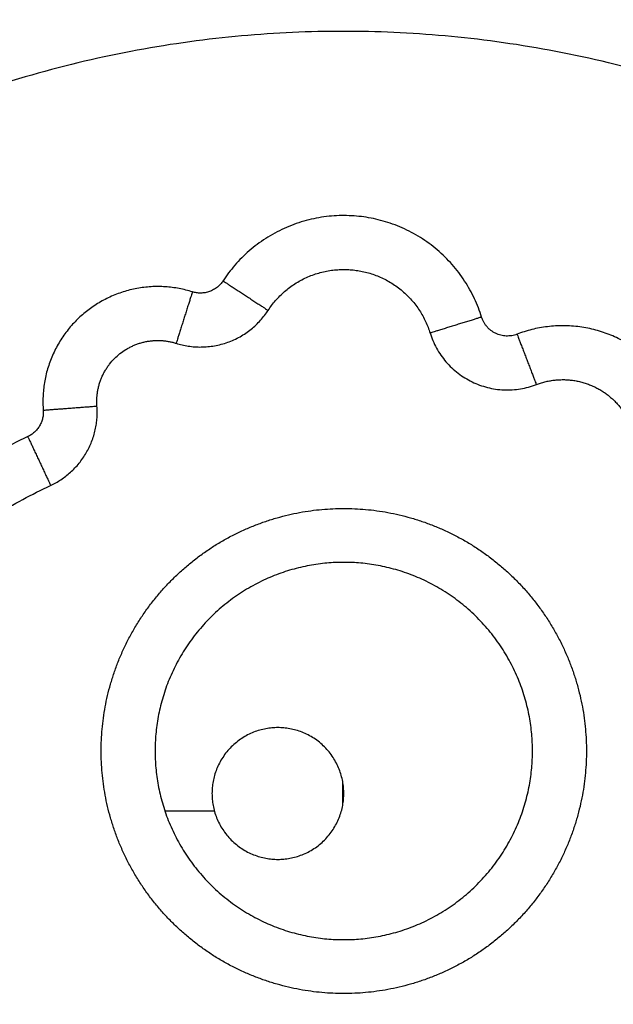
# Model space of a CAD drawing. Units: millimetres. Extents: x 107.13 to 112.6, y 1470.02 to 1476.9.
# Drawn here: x 109.6 to 109.62, y 1474.86 to 1474.89 of the extents above; entities that cross this region are included whole.
import ezdxf

# ---------------------------------------------------------------- set-up
doc = ezdxf.new("R2010")
doc.units = ezdxf.units.MM
doc.layers.add('Layer 1', color=7, linetype='Continuous', lineweight=0)

# ---------------------------------------------------------------- blocks, each defined once
blk = doc.blocks.new('G034_OPSI')
at = {"lineweight": -3}
for points, weights, knots in [([(109.659611, 1475.285228), (109.659611, 1475.240228), (109.614611, 1475.240228), (109.569611, 1475.240228), (109.569611, 1475.285228), (109.569611, 1475.330228), (109.614611, 1475.330228), (109.659611, 1475.330228), (109.659611, 1475.285228)], [1, 0.707106781187, 1, 0.707106781187, 1, 0.707106781187, 1, 0.707106781187, 1], [0, 0, 0, 65.973439, 65.973439, 131.946878, 131.946878, 197.920318, 197.920318, 263.893757, 263.893757, 263.893757]), ([(109.656611, 1475.285228), (109.656611, 1475.243228), (109.614611, 1475.243228), (109.572611, 1475.243228), (109.572611, 1475.285228), (109.572611, 1475.327228), (109.614611, 1475.327228), (109.656611, 1475.327228), (109.656611, 1475.285228)], [1, 0.707106781187, 1, 0.707106781187, 1, 0.707106781187, 1, 0.707106781187, 1], [0, 0, 0, 65.973439, 65.973439, 131.946878, 131.946878, 197.920318, 197.920318, 263.893757, 263.893757, 263.893757]), ([(109.61015, 1475.317968), (109.61015, 1475.317968), (109.610987, 1475.317421), (109.611824, 1475.316874), (109.611824, 1475.316874)], [1, 0.707106781187, 1, 0.707106781187, 1], [3.141593, 3.141593, 3.141593, 4.712389, 4.712389, 6.283185, 6.283185, 6.283185]), ([(109.609013, 1475.317561), (109.609013, 1475.317561), (109.608712, 1475.316608), (109.608412, 1475.315654), (109.608412, 1475.315654)], [1, 0.707106781187, 1, 0.707106781187, 1], [3.141593, 3.141593, 3.141593, 4.712389, 4.712389, 6.283185, 6.283185, 6.283185]), ([(109.619741, 1475.316626), (109.619741, 1475.316626), (109.618786, 1475.31633), (109.617831, 1475.316034), (109.617831, 1475.316034)], [1, 0.707106781187, 1, 0.707106781187, 1], [3.141593, 3.141593, 3.141593, 4.712389, 4.712389, 6.283185, 6.283185, 6.283185]), ([(109.621055, 1475.315989), (109.621055, 1475.315989), (109.621414, 1475.315056), (109.621773, 1475.314122), (109.621773, 1475.314122)], [1, 0.707106781187, 1, 0.707106781187, 1], [3.141593, 3.141593, 3.141593, 4.712389, 4.712389, 6.283185, 6.283185, 6.283185]), ([(109.603481, 1475.313172), (109.603481, 1475.313172), (109.604478, 1475.313248), (109.605475, 1475.313323), (109.605475, 1475.313323)], [1, 0.707106781187, 1, 0.707106781187, 1], [3.141593, 3.141593, 3.141593, 4.712389, 4.712389, 6.283185, 6.283185, 6.283185]), ([(109.602908, 1475.31219), (109.602908, 1475.31219), (109.603332, 1475.311285), (109.603756, 1475.310379), (109.603756, 1475.310379)], [1, 0.707106781187, 1, 0.707106781187, 1], [3.141593, 3.141593, 3.141593, 4.712389, 4.712389, 6.283185, 6.283185, 6.283185]), ([(109.609741, 1475.298949), (109.609741, 1475.301393), (109.612185, 1475.301393), (109.61463, 1475.301393), (109.61463, 1475.298949), (109.61463, 1475.296504), (109.612185, 1475.296504), (109.609741, 1475.296504), (109.609741, 1475.298949)], [1, 0.707106781187, 1, 0.707106781187, 1, 0.707106781187, 1, 0.707106781187, 1], [0, 0, 0, 3.83993, 3.83993, 7.679859, 7.679859, 11.519789, 11.519789, 15.359718, 15.359718, 15.359718])]:
    blk.add_rational_spline(points, weights, degree=2, knots=knots, dxfattribs=at)
for points, knots in [([(109.619741, 1475.316626), (109.619706, 1475.316741), (109.619626, 1475.316971), (109.619481, 1475.31731), (109.619311, 1475.317643), (109.619116, 1475.317967), (109.618896, 1475.31828), (109.618652, 1475.318578), (109.618386, 1475.318859), (109.618099, 1475.319122), (109.617794, 1475.319362), (109.617474, 1475.31958), (109.61714, 1475.319772), (109.616796, 1475.319939), (109.616444, 1475.32008), (109.616088, 1475.320194), (109.615731, 1475.320282), (109.615372, 1475.320344), (109.61501, 1475.320383), (109.614642, 1475.320396), (109.614269, 1475.320384), (109.613892, 1475.320346), (109.613516, 1475.320279), (109.613142, 1475.320186), (109.612774, 1475.320065), (109.612414, 1475.319917), (109.612067, 1475.319744), (109.611734, 1475.319546), (109.611417, 1475.319326), (109.61112, 1475.319086), (109.610843, 1475.318828), (109.610588, 1475.318554), (109.610356, 1475.318268), (109.610216, 1475.318069), (109.61015, 1475.317968)], [-9.842951, -9.842951, -9.842951, -9.842951, -9.54874, -9.249386, -8.945479, -8.63767, -8.326666, -8.013224, -7.698134, -7.382213, -7.066292, -6.751202, -6.437759, -6.126756, -5.818947, -5.51504, -5.215686, -4.921475, -4.627264, -4.327911, -4.024003, -3.716194, -3.405191, -3.091749, -2.776658, -2.460738, -2.144817, -1.829727, -1.516284, -1.205281, -0.897472, -0.593565, -0.294211, 0, 0, 0, 0]), ([(109.611824, 1475.316874), (109.611866, 1475.316937), (109.611953, 1475.317062), (109.612099, 1475.317241), (109.612258, 1475.317412), (109.612432, 1475.317574), (109.612618, 1475.317724), (109.612816, 1475.317862), (109.613025, 1475.317986), (109.613242, 1475.318095), (109.613467, 1475.318187), (109.613698, 1475.318263), (109.613932, 1475.318322), (109.614168, 1475.318363), (109.614404, 1475.318387), (109.614638, 1475.318395), (109.614868, 1475.318386), (109.615095, 1475.318362), (109.615319, 1475.318323), (109.615543, 1475.318268), (109.615766, 1475.318197), (109.615986, 1475.318108), (109.616202, 1475.318004), (109.616411, 1475.317883), (109.616612, 1475.317747), (109.616803, 1475.317596), (109.616982, 1475.317432), (109.617149, 1475.317256), (109.617302, 1475.317069), (109.617439, 1475.316873), (109.617562, 1475.31667), (109.617668, 1475.316462), (109.617759, 1475.31625), (109.617809, 1475.316106), (109.617831, 1475.316034)], [0, 0, 0, 0, 0.294211, 0.593565, 0.897472, 1.205281, 1.516284, 1.829727, 2.144817, 2.460738, 2.776658, 3.091749, 3.405191, 3.716194, 4.024003, 4.327911, 4.627264, 4.921475, 5.215686, 5.51504, 5.818947, 6.126756, 6.437759, 6.751202, 7.066292, 7.382213, 7.698134, 8.013224, 8.326666, 8.63767, 8.945479, 9.249386, 9.54874, 9.842951, 9.842951, 9.842951, 9.842951]), ([(109.61015, 1475.317968), (109.610136, 1475.317947), (109.610107, 1475.317905), (109.610056, 1475.317845), (109.610001, 1475.317788), (109.60994, 1475.317734), (109.609873, 1475.317686), (109.609803, 1475.317642), (109.609728, 1475.317604), (109.60965, 1475.317573), (109.60957, 1475.317548), (109.609488, 1475.31753), (109.609406, 1475.317518), (109.609324, 1475.317514), (109.609243, 1475.317517), (109.609164, 1475.317525), (109.609087, 1475.31754), (109.609037, 1475.317554), (109.609013, 1475.317561)], [-2.594185, -2.594185, -2.594185, -2.594185, -2.441312, -2.284924, -2.125393, -1.963145, -1.798655, -1.632443, -1.465063, -1.297093, -1.129122, -0.961742, -0.79553, -0.63104, -0.468792, -0.309261, -0.152874, 0, 0, 0, 0]), ([(109.609013, 1475.317561), (109.608933, 1475.317587), (109.60877, 1475.317633), (109.608521, 1475.317687), (109.608267, 1475.317727), (109.608008, 1475.317752), (109.607746, 1475.317761), (109.607482, 1475.317754), (109.607218, 1475.31773), (109.606956, 1475.31769), (109.606697, 1475.317634), (109.606442, 1475.317562), (109.606194, 1475.317474), (109.605952, 1475.317372), (109.605719, 1475.317256), (109.605423, 1475.317086), (109.605076, 1475.316843), (109.604695, 1475.316502), (109.604411, 1475.316179), (109.604206, 1475.315897), (109.604065, 1475.315675), (109.603937, 1475.315443), (109.603823, 1475.315204), (109.603724, 1475.314957), (109.603641, 1475.314706), (109.603574, 1475.314451), (109.603524, 1475.314194), (109.603489, 1475.313936), (109.60347, 1475.313679), (109.603467, 1475.313424), (109.603475, 1475.313255), (109.603481, 1475.313172)], [-6.369605, -6.369605, -6.369605, -6.369605, -6.177012, -5.981911, -5.784609, -5.585433, -5.384733, -5.182874, -4.980235, -4.777204, -4.574173, -4.371534, -4.169675, -3.968975, -3.769799, -3.572496, -3.184803, -2.797109, -2.40063, -2.19993, -1.998071, -1.795432, -1.592401, -1.38937, -1.186731, -0.984872, -0.784172, -0.584996, -0.387694, -0.192593, 0, 0, 0, 0]), ([(109.608412, 1475.315654), (109.608485, 1475.315631), (109.608634, 1475.31559), (109.608864, 1475.315546), (109.609102, 1475.315519), (109.609345, 1475.315512), (109.609592, 1475.315525), (109.609839, 1475.315558), (109.610084, 1475.315612), (109.610324, 1475.315687), (109.610558, 1475.315782), (109.610782, 1475.315895), (109.610994, 1475.316026), (109.611192, 1475.316172), (109.611376, 1475.316332), (109.611543, 1475.316504), (109.611693, 1475.316684), (109.611783, 1475.31681), (109.611824, 1475.316874)], [0, 0, 0, 0, 0.152874, 0.309261, 0.468792, 0.63104, 0.79553, 0.961742, 1.129122, 1.297093, 1.465063, 1.632443, 1.798655, 1.963145, 2.125393, 2.284924, 2.441312, 2.594185, 2.594185, 2.594185, 2.594185]), ([(109.621055, 1475.315989), (109.621024, 1475.315977), (109.62096, 1475.315956), (109.62086, 1475.315934), (109.620758, 1475.315922), (109.620654, 1475.315921), (109.620551, 1475.315931), (109.62045, 1475.315951), (109.620353, 1475.315982), (109.620259, 1475.316021), (109.620171, 1475.31607), (109.620087, 1475.316127), (109.620008, 1475.316194), (109.619937, 1475.316269), (109.619873, 1475.316351), (109.619819, 1475.316439), (109.619774, 1475.316531), (109.619751, 1475.316594), (109.619741, 1475.316626)], [-3.274334, -3.274334, -3.274334, -3.274334, -3.073447, -2.869372, -2.663116, -2.45575, -2.248385, -2.042128, -1.838053, -1.637167, -1.43628, -1.232206, -1.025949, -0.818583, -0.611218, -0.404961, -0.200887, 0, 0, 0, 0]), ([(109.627468, 1475.31127), (109.627475, 1475.311365), (109.627481, 1475.311556), (109.627474, 1475.311846), (109.627448, 1475.312138), (109.627404, 1475.312431), (109.627341, 1475.312722), (109.627259, 1475.313011), (109.627159, 1475.313295), (109.62704, 1475.313573), (109.626904, 1475.313843), (109.626751, 1475.314103), (109.626583, 1475.314351), (109.6264, 1475.314587), (109.626205, 1475.31481), (109.625998, 1475.315017), (109.625781, 1475.31521), (109.625555, 1475.315387), (109.625319, 1475.31555), (109.625071, 1475.3157), (109.624811, 1475.315835), (109.624541, 1475.315956), (109.624261, 1475.31606), (109.623974, 1475.316147), (109.62368, 1475.316215), (109.623382, 1475.316265), (109.623082, 1475.316296), (109.62278, 1475.316307), (109.62248, 1475.316299), (109.622183, 1475.316273), (109.621891, 1475.316228), (109.621604, 1475.316166), (109.621325, 1475.316087), (109.621144, 1475.316023), (109.621055, 1475.315989)], [-7.464772, -7.464772, -7.464772, -7.464772, -7.239466, -7.011071, -6.779959, -6.546534, -6.311224, -6.074481, -5.836773, -5.598579, -5.360385, -5.122676, -4.885933, -4.650624, -4.417198, -4.186087, -3.957691, -3.732386, -3.50708, -3.278685, -3.047573, -2.814148, -2.578839, -2.342095, -2.104387, -1.866193, -1.627999, -1.39029, -1.153547, -0.918238, -0.684812, -0.453701, -0.225306, 0, 0, 0, 0]), ([(109.605475, 1475.313323), (109.605472, 1475.313368), (109.605468, 1475.313457), (109.605469, 1475.313593), (109.605479, 1475.313729), (109.605498, 1475.313866), (109.605525, 1475.314003), (109.60556, 1475.314138), (109.605604, 1475.314271), (109.605657, 1475.314402), (109.605717, 1475.314529), (109.605785, 1475.314652), (109.60586, 1475.31477), (109.605969, 1475.31492), (109.60612, 1475.315091), (109.606322, 1475.315272), (109.606506, 1475.315402), (109.606663, 1475.315492), (109.606787, 1475.315553), (109.606915, 1475.315608), (109.607047, 1475.315654), (109.607183, 1475.315692), (109.60732, 1475.315722), (109.607459, 1475.315743), (109.607599, 1475.315756), (109.607739, 1475.31576), (109.607878, 1475.315755), (109.608016, 1475.315742), (109.608151, 1475.315721), (109.608283, 1475.315692), (109.608369, 1475.315667), (109.608412, 1475.315654)], [0, 0, 0, 0, 0.192593, 0.387694, 0.584996, 0.784172, 0.984872, 1.186731, 1.38937, 1.592401, 1.795432, 1.998071, 2.19993, 2.40063, 2.797109, 3.184803, 3.572496, 3.769799, 3.968975, 4.169675, 4.371534, 4.574173, 4.777204, 4.980235, 5.182874, 5.384733, 5.585433, 5.784609, 5.981911, 6.177012, 6.369605, 6.369605, 6.369605, 6.369605]), ([(109.617831, 1475.316034), (109.617861, 1475.315938), (109.617931, 1475.315747), (109.618064, 1475.315472), (109.618227, 1475.315209), (109.618417, 1475.314963), (109.618632, 1475.314738), (109.618868, 1475.314538), (109.61912, 1475.314364), (109.619386, 1475.314218), (109.619665, 1475.3141), (109.619957, 1475.314009), (109.62026, 1475.313949), (109.62057, 1475.31392), (109.620881, 1475.313923), (109.621188, 1475.313958), (109.621487, 1475.314023), (109.62168, 1475.314086), (109.621773, 1475.314122)], [0, 0, 0, 0, 0.200887, 0.404961, 0.611218, 0.818583, 1.025949, 1.232206, 1.43628, 1.637167, 1.838053, 2.042128, 2.248385, 2.45575, 2.663116, 2.869372, 3.073447, 3.274334, 3.274334, 3.274334, 3.274334]), ([(109.621773, 1475.314122), (109.621825, 1475.314142), (109.621929, 1475.314179), (109.62209, 1475.314224), (109.622255, 1475.31426), (109.622424, 1475.314286), (109.622595, 1475.314301), (109.622768, 1475.314306), (109.622942, 1475.314299), (109.623116, 1475.314282), (109.623287, 1475.314253), (109.623457, 1475.314213), (109.623623, 1475.314163), (109.623784, 1475.314103), (109.62394, 1475.314034), (109.62409, 1475.313955), (109.624233, 1475.313869), (109.624369, 1475.313775), (109.624499, 1475.313673), (109.624624, 1475.313562), (109.624744, 1475.313442), (109.624857, 1475.313314), (109.624962, 1475.313178), (109.625059, 1475.313034), (109.625147, 1475.312884), (109.625226, 1475.312729), (109.625294, 1475.312569), (109.625352, 1475.312405), (109.625399, 1475.312238), (109.625436, 1475.31207), (109.625461, 1475.311901), (109.625476, 1475.311732), (109.62548, 1475.311565), (109.625476, 1475.311455), (109.625473, 1475.3114)], [0, 0, 0, 0, 0.225306, 0.453701, 0.684812, 0.918238, 1.153547, 1.39029, 1.627999, 1.866193, 2.104387, 2.342095, 2.578839, 2.814148, 3.047573, 3.278685, 3.50708, 3.732386, 3.957691, 4.186087, 4.417198, 4.650624, 4.885933, 5.122676, 5.360385, 5.598579, 5.836773, 6.074481, 6.311224, 6.546534, 6.779959, 7.011071, 7.239466, 7.464772, 7.464772, 7.464772, 7.464772]), ([(109.603756, 1475.310379), (109.603821, 1475.310409), (109.60395, 1475.310476), (109.604138, 1475.31059), (109.60432, 1475.31072), (109.604494, 1475.310865), (109.604659, 1475.311025), (109.604812, 1475.311199), (109.604952, 1475.311385), (109.605077, 1475.311582), (109.605187, 1475.311788), (109.60528, 1475.312001), (109.605356, 1475.31222), (109.605415, 1475.312442), (109.605456, 1475.312665), (109.605479, 1475.312887), (109.605486, 1475.313107), (109.605481, 1475.313252), (109.605475, 1475.313323)], [0, 0, 0, 0, 0.143594, 0.290056, 0.439068, 0.590274, 0.743282, 0.89767, 1.052992, 1.208785, 1.364579, 1.519901, 1.674289, 1.827297, 1.978503, 2.127514, 2.273976, 2.417571, 2.417571, 2.417571, 2.417571]), ([(109.603481, 1475.313172), (109.603483, 1475.313148), (109.603485, 1475.313099), (109.603482, 1475.313026), (109.603474, 1475.312952), (109.603461, 1475.312878), (109.603441, 1475.312804), (109.603416, 1475.312731), (109.603385, 1475.31266), (109.603348, 1475.312591), (109.603306, 1475.312525), (109.60326, 1475.312463), (109.603209, 1475.312405), (109.603154, 1475.312352), (109.603096, 1475.312304), (109.603035, 1475.31226), (109.602973, 1475.312222), (109.60293, 1475.3122), (109.602908, 1475.31219)], [-2.417571, -2.417571, -2.417571, -2.417571, -2.273976, -2.127514, -1.978503, -1.827297, -1.674289, -1.519901, -1.364579, -1.208785, -1.052992, -0.89767, -0.743282, -0.590274, -0.439068, -0.290056, -0.143594, 0, 0, 0, 0]), ([(109.602908, 1475.31219), (109.602524, 1475.31201), (109.601764, 1475.311628), (109.600657, 1475.310992), (109.599583, 1475.310292), (109.598549, 1475.309531), (109.597559, 1475.308714), (109.596618, 1475.307844), (109.59573, 1475.306925), (109.595175, 1475.306281), (109.594906, 1475.305953)], [-9.782462, -9.782462, -9.782462, -9.782462, -8.566378, -7.344549, -6.11886, -4.891231, -3.663603, -2.437914, -1.216084, 0, 0, 0, 0]), ([(109.596456, 1475.304688), (109.5967, 1475.304988), (109.597208, 1475.305575), (109.598018, 1475.306413), (109.598876, 1475.307207), (109.599779, 1475.307953), (109.600723, 1475.308647), (109.601702, 1475.309285), (109.602713, 1475.309866), (109.603406, 1475.310215), (109.603756, 1475.310379)], [0, 0, 0, 0, 1.216084, 2.437914, 3.663603, 4.891231, 6.11886, 7.344549, 8.566378, 9.782462, 9.782462, 9.782462, 9.782462]), ([(109.62363, 1475.300525), (109.62363, 1475.30066), (109.623624, 1475.30093), (109.623596, 1475.301337), (109.62355, 1475.301749), (109.623483, 1475.302165), (109.623395, 1475.302584), (109.623286, 1475.303004), (109.623154, 1475.303423), (109.623001, 1475.30384), (109.622825, 1475.304254), (109.622627, 1475.304661), (109.622407, 1475.305062), (109.622166, 1475.305453), (109.621903, 1475.305833), (109.62162, 1475.3062), (109.621318, 1475.306554), (109.620997, 1475.306892), (109.620659, 1475.307212), (109.620306, 1475.307515), (109.619938, 1475.307798), (109.619558, 1475.308061), (109.619167, 1475.308302), (109.618767, 1475.308522), (109.618359, 1475.30872), (109.617946, 1475.308896), (109.617528, 1475.309049), (109.617109, 1475.30918), (109.616689, 1475.30929), (109.61627, 1475.309378), (109.615854, 1475.309445), (109.615308, 1475.309506), (109.61463, 1475.309537), (109.613952, 1475.309506), (109.613406, 1475.309445), (109.61299, 1475.309378), (109.612571, 1475.30929), (109.612151, 1475.30918), (109.611732, 1475.309049), (109.611314, 1475.308896), (109.610901, 1475.30872), (109.610494, 1475.308522), (109.610093, 1475.308302), (109.609702, 1475.308061), (109.609322, 1475.307798), (109.608955, 1475.307515), (109.608601, 1475.307212), (109.608263, 1475.306892), (109.607942, 1475.306554), (109.60764, 1475.3062), (109.607357, 1475.305833), (109.607094, 1475.305453), (109.606853, 1475.305062), (109.606633, 1475.304661), (109.606435, 1475.304254), (109.606259, 1475.30384), (109.606106, 1475.303423), (109.605975, 1475.303004), (109.605865, 1475.302584), (109.605777, 1475.302165), (109.60571, 1475.301749), (109.605648, 1475.301203), (109.605618, 1475.300525), (109.605648, 1475.299847), (109.60571, 1475.299301), (109.605777, 1475.298885), (109.605865, 1475.298466), (109.605975, 1475.298046), (109.606106, 1475.297626), (109.606259, 1475.297209), (109.606435, 1475.296796), (109.606633, 1475.296388), (109.606853, 1475.295988), (109.607094, 1475.295597), (109.607357, 1475.295217), (109.60764, 1475.294849), (109.607942, 1475.294496), (109.608263, 1475.294158), (109.608601, 1475.293837), (109.608955, 1475.293535), (109.609322, 1475.293252), (109.609702, 1475.292989), (109.610093, 1475.292747), (109.610494, 1475.292527), (109.610901, 1475.29233), (109.611314, 1475.292154), (109.611732, 1475.292001), (109.612151, 1475.291869), (109.612571, 1475.29176), (109.61299, 1475.291672), (109.613406, 1475.291605), (109.613952, 1475.291543), (109.61463, 1475.291513), (109.615308, 1475.291543), (109.615854, 1475.291605), (109.61627, 1475.291672), (109.616689, 1475.29176), (109.617109, 1475.291869), (109.617529, 1475.292001), (109.617946, 1475.292154), (109.618359, 1475.29233), (109.618767, 1475.292527), (109.619167, 1475.292747), (109.619558, 1475.292989), (109.619938, 1475.293252), (109.620306, 1475.293535), (109.620659, 1475.293837), (109.620997, 1475.294158), (109.621318, 1475.294496), (109.62162, 1475.294849), (109.621903, 1475.295217), (109.622166, 1475.295597), (109.622407, 1475.295988), (109.622627, 1475.296388), (109.622825, 1475.296796), (109.623001, 1475.297209), (109.623154, 1475.297626), (109.623285, 1475.298046), (109.623395, 1475.298466), (109.623483, 1475.298885), (109.62355, 1475.299301), (109.623596, 1475.299712), (109.623624, 1475.30012), (109.62363, 1475.30039), (109.62363, 1475.300525)], [0, 0, 0, 0, 0.359903, 0.719805, 1.088921, 1.463858, 1.844333, 2.230031, 2.620603, 3.015668, 3.414814, 3.817602, 4.223563, 4.632209, 5.043026, 5.455489, 5.869055, 6.283175, 6.697296, 7.110862, 7.523324, 7.934142, 8.342788, 8.748749, 9.151537, 9.550683, 9.945748, 10.33632, 10.722018, 11.102493, 11.47743, 11.846545, 12.566351, 13.286156, 13.655272, 14.030208, 14.410684, 14.796382, 15.186954, 15.582019, 15.981165, 16.383952, 16.789914, 17.198559, 17.609377, 18.02184, 18.435406, 18.849526, 19.263646, 19.677213, 20.089675, 20.500493, 20.909138, 21.3151, 21.717887, 22.117034, 22.512099, 22.902671, 23.288369, 23.668844, 24.043781, 24.412896, 25.132702, 25.852507, 26.221623, 26.596559, 26.977035, 27.362733, 27.753304, 28.148369, 28.547516, 28.950303, 29.356265, 29.76491, 30.175728, 30.58819, 31.001757, 31.415877, 31.829997, 32.243564, 32.656026, 33.066844, 33.475489, 33.881451, 34.284238, 34.683385, 35.078449, 35.469021, 35.854719, 36.235195, 36.610131, 36.979247, 37.699052, 38.418858, 38.787973, 39.16291, 39.543385, 39.929083, 40.319655, 40.71472, 41.113866, 41.516654, 41.922616, 42.331261, 42.742079, 43.154541, 43.568107, 43.982228, 44.396348, 44.809914, 45.222377, 45.633195, 46.04184, 46.447801, 46.850589, 47.249735, 47.6448, 48.035372, 48.42107, 48.801545, 49.176482, 49.545598, 49.9055, 50.265403, 50.265403, 50.265403, 50.265403]), ([(109.62163, 1475.300525), (109.62163, 1475.30042), (109.621625, 1475.30021), (109.621604, 1475.299893), (109.621568, 1475.299573), (109.621515, 1475.299249), (109.621447, 1475.298923), (109.621362, 1475.298597), (109.62126, 1475.298271), (109.621141, 1475.297946), (109.621004, 1475.297625), (109.62085, 1475.297308), (109.620679, 1475.296996), (109.620491, 1475.296692), (109.620287, 1475.296396), (109.620067, 1475.296111), (109.619831, 1475.295836), (109.619582, 1475.295573), (109.619319, 1475.295323), (109.619044, 1475.295088), (109.618758, 1475.294868), (109.618463, 1475.294664), (109.618159, 1475.294476), (109.617847, 1475.294305), (109.61753, 1475.294151), (109.617209, 1475.294014), (109.616884, 1475.293895), (109.616558, 1475.293793), (109.616232, 1475.293708), (109.615906, 1475.293639), (109.615582, 1475.293587), (109.615158, 1475.293539), (109.61463, 1475.293515), (109.614102, 1475.293539), (109.613678, 1475.293587), (109.613354, 1475.293639), (109.613028, 1475.293708), (109.612702, 1475.293793), (109.612376, 1475.293895), (109.612051, 1475.294014), (109.61173, 1475.294151), (109.611413, 1475.294305), (109.611101, 1475.294476), (109.610797, 1475.294664), (109.610502, 1475.294868), (109.610216, 1475.295088), (109.609941, 1475.295323), (109.609678, 1475.295573), (109.609429, 1475.295836), (109.609193, 1475.296111), (109.608973, 1475.296397), (109.608769, 1475.296692), (109.608581, 1475.296996), (109.60841, 1475.297308), (109.608256, 1475.297625), (109.608119, 1475.297946), (109.608, 1475.29827), (109.607898, 1475.298597), (109.607813, 1475.298923), (109.607745, 1475.299249), (109.607692, 1475.299573), (109.607644, 1475.299997), (109.607621, 1475.300525), (109.607644, 1475.301052), (109.607692, 1475.301477), (109.607745, 1475.301801), (109.607813, 1475.302127), (109.607898, 1475.302453), (109.608, 1475.302779), (109.608119, 1475.303104), (109.608256, 1475.303425), (109.60841, 1475.303742), (109.608581, 1475.304053), (109.608769, 1475.304358), (109.608973, 1475.304653), (109.609193, 1475.304939), (109.609429, 1475.305214), (109.609678, 1475.305477), (109.609941, 1475.305726), (109.610216, 1475.305962), (109.610502, 1475.306182), (109.610797, 1475.306386), (109.611102, 1475.306574), (109.611413, 1475.306745), (109.61173, 1475.306899), (109.612051, 1475.307036), (109.612376, 1475.307155), (109.612702, 1475.307257), (109.613028, 1475.307342), (109.613354, 1475.30741), (109.613678, 1475.307462), (109.614103, 1475.307511), (109.61463, 1475.307534), (109.615158, 1475.307511), (109.615582, 1475.307462), (109.615906, 1475.30741), (109.616232, 1475.307342), (109.616558, 1475.307257), (109.616884, 1475.307155), (109.617209, 1475.307036), (109.61753, 1475.306899), (109.617847, 1475.306745), (109.618159, 1475.306574), (109.618463, 1475.306386), (109.618758, 1475.306182), (109.619044, 1475.305962), (109.619319, 1475.305726), (109.619582, 1475.305477), (109.619832, 1475.305214), (109.620067, 1475.304939), (109.620287, 1475.304653), (109.620491, 1475.304358), (109.620679, 1475.304053), (109.62085, 1475.303742), (109.621004, 1475.303425), (109.621141, 1475.303104), (109.62126, 1475.302779), (109.621362, 1475.302453), (109.621447, 1475.302126), (109.621515, 1475.301801), (109.621568, 1475.301477), (109.621604, 1475.301157), (109.621625, 1475.30084), (109.62163, 1475.30063), (109.62163, 1475.300525)], [-50.265403, -50.265403, -50.265403, -50.265403, -49.9055, -49.545598, -49.176482, -48.801545, -48.42107, -48.035372, -47.6448, -47.249735, -46.850589, -46.447801, -46.04184, -45.633195, -45.222377, -44.809914, -44.396348, -43.982228, -43.568107, -43.154541, -42.742079, -42.331261, -41.922616, -41.516654, -41.113866, -40.71472, -40.319655, -39.929083, -39.543385, -39.16291, -38.787973, -38.418858, -37.699052, -36.979247, -36.610131, -36.235195, -35.854719, -35.469021, -35.078449, -34.683385, -34.284238, -33.881451, -33.475489, -33.066844, -32.656026, -32.243564, -31.829997, -31.415877, -31.001757, -30.58819, -30.175728, -29.76491, -29.356265, -28.950303, -28.547516, -28.148369, -27.753304, -27.362733, -26.977035, -26.596559, -26.221623, -25.852507, -25.132702, -24.412896, -24.043781, -23.668844, -23.288369, -22.902671, -22.512099, -22.117034, -21.717887, -21.3151, -20.909138, -20.500493, -20.089675, -19.677213, -19.263646, -18.849526, -18.435406, -18.02184, -17.609377, -17.198559, -16.789914, -16.383952, -15.981165, -15.582019, -15.186954, -14.796382, -14.410684, -14.030208, -13.655272, -13.286156, -12.566351, -11.846545, -11.47743, -11.102493, -10.722018, -10.33632, -9.945748, -9.550683, -9.151537, -8.748749, -8.342788, -7.934142, -7.523324, -7.110862, -6.697296, -6.283175, -5.869055, -5.455489, -5.043026, -4.632209, -4.223563, -3.817602, -3.414814, -3.015668, -2.620603, -2.230031, -1.844333, -1.463858, -1.088921, -0.719805, -0.359903, 0, 0, 0, 0])]:
    blk.add_open_spline(points, degree=3, knots=knots, dxfattribs=at)
blk.add_rational_spline([(109.614592, 1475.298518), (109.614592, 1475.298802), (109.614592, 1475.29938)], [0.887881433198, 0.845495858353, 0.855444667254], degree=2, dxfattribs=at)
blk.add_open_spline([(109.609831, 1475.298293), (109.608913, 1475.298293), (109.607995, 1475.298293)], degree=2, dxfattribs=at)
at = {"layer": 'Layer 1', "color": 7, "lineweight": 18}
for points, knots in [([(109.511536, 1475.269438), (109.509216, 1475.265949), (109.507107, 1475.26233), (109.505318, 1475.258513), (109.503297, 1475.254206), (109.501624, 1475.249761), (109.500752, 1475.24506), (109.500413, 1475.243233), (109.500033, 1475.241392), (109.499941, 1475.239545), (109.499702, 1475.234711), (109.500632, 1475.230094), (109.50302, 1475.225838), (109.506423, 1475.219774), (109.511757, 1475.216012), (109.518083, 1475.213562), (109.522609, 1475.211809), (109.52731, 1475.210666), (109.532154, 1475.210107), (109.536591, 1475.209595), (109.541026, 1475.209114), (109.545499, 1475.2091), (109.547084, 1475.209096), (109.548666, 1475.209087), (109.550228, 1475.209446), (109.550677, 1475.20955), (109.551152, 1475.209573), (109.551617, 1475.209579), (109.560973, 1475.2097), (109.570121, 1475.211416), (109.579246, 1475.21325), (109.591045, 1475.215621), (109.602583, 1475.218977), (109.613914, 1475.222997), (109.623745, 1475.226485), (109.633482, 1475.230224), (109.642939, 1475.23467), (109.64867, 1475.237364), (109.654503, 1475.23985), (109.660108, 1475.242805), (109.666698, 1475.246279), (109.673264, 1475.249795), (109.679693, 1475.253569), (109.686845, 1475.257768), (109.693919, 1475.262094), (109.700761, 1475.266773), (109.7086, 1475.272132), (109.716317, 1475.277662), (109.723659, 1475.283705), (109.727973, 1475.287256), (109.732156, 1475.290943), (109.736339, 1475.294642), (109.739766, 1475.297672), (109.743001, 1475.30088), (109.746204, 1475.304127), (109.749144, 1475.307107), (109.751827, 1475.310328), (109.754587, 1475.313477), (109.757971, 1475.317339), (109.761029, 1475.321436), (109.763879, 1475.32569), (109.767778, 1475.33151), (109.771201, 1475.337588), (109.77352, 1475.344232), (109.774503, 1475.347048), (109.775306, 1475.349909), (109.775616, 1475.352893), (109.775721, 1475.353909), (109.776028, 1475.354911), (109.776072, 1475.355927), (109.776338, 1475.361961), (109.775092, 1475.367624), (109.771436, 1475.372534), (109.768904, 1475.375935), (109.765653, 1475.378593), (109.761867, 1475.380535), (109.757361, 1475.382846), (109.752593, 1475.384358), (109.747596, 1475.385235), (109.741434, 1475.386317), (109.735238, 1475.38685), (109.728989, 1475.386785), (109.727876, 1475.386773), (109.726765, 1475.386617), (109.725653, 1475.386519), (109.724912, 1475.386454), (109.724171, 1475.386299), (109.723432, 1475.386311), (109.719598, 1475.386374), (109.715836, 1475.38574), (109.712047, 1475.385285), (109.703153, 1475.384217), (109.694419, 1475.382364), (109.685757, 1475.380145), (109.680343, 1475.378759), (109.674966, 1475.377228), (109.669657, 1475.375476), (109.668957, 1475.375245), (109.668303, 1475.374878), (109.667627, 1475.374573), (109.666989, 1475.374169), (109.666342, 1475.373732), (109.666129, 1475.374962), (109.672906, 1475.377316), (109.679759, 1475.379428), (109.686664, 1475.381379), (109.692404, 1475.383002), (109.698201, 1475.384384), (109.704037, 1475.385602), (109.710051, 1475.386857), (109.716123, 1475.387764), (109.722214, 1475.388592), (109.730373, 1475.3897), (109.738566, 1475.389887), (109.746751, 1475.389559), (109.754777, 1475.389237), (109.762672, 1475.387904), (109.770192, 1475.384854), (109.774389, 1475.383152), (109.778183, 1475.380795), (109.781456, 1475.377703), (109.785579, 1475.373809), (109.788124, 1475.368983), (109.788915, 1475.363351), (109.789211, 1475.361245), (109.789768, 1475.359125), (109.789462, 1475.356967), (109.789071, 1475.354206), (109.788807, 1475.351426), (109.788153, 1475.348702), (109.786949, 1475.343693), (109.785021, 1475.338981), (109.782712, 1475.334381), (109.7791, 1475.327181), (109.774556, 1475.320596), (109.769607, 1475.314292), (109.766621, 1475.310489), (109.763526, 1475.306755), (109.760081, 1475.303332), (109.758498, 1475.301759), (109.757134, 1475.299963), (109.755525, 1475.298419), (109.75136, 1475.294423), (109.747159, 1475.290466), (109.742858, 1475.286611), (109.738763, 1475.28294), (109.734542, 1475.279435), (109.730196, 1475.276073), (109.727887, 1475.272056), (109.723895, 1475.269855), (109.72035, 1475.267258), (109.708754, 1475.258762), (109.696718, 1475.250917), (109.684219, 1475.243799), (109.683409, 1475.243339), (109.682687, 1475.242753), (109.68189, 1475.242274), (109.681651, 1475.242136), (109.681393, 1475.24205), (109.681125, 1475.241992), (109.680731, 1475.241882), (109.680342, 1475.241756), (109.679968, 1475.241584), (109.66574, 1475.233011), (109.650699, 1475.226084), (109.635463, 1475.219543), (109.628353, 1475.216491), (109.621075, 1475.213892), (109.613818, 1475.211229), (109.611357, 1475.210326), (109.608873, 1475.209605), (109.606217, 1475.209713), (109.60327, 1475.208854), (109.600317, 1475.208015), (109.597377, 1475.207134), (109.588899, 1475.204595), (109.580309, 1475.202509), (109.57161, 1475.200907), (109.567224, 1475.2001), (109.562824, 1475.199329), (109.558368, 1475.198941), (109.555684, 1475.198708), (109.553015, 1475.198312), (109.550337, 1475.198008), (109.54969, 1475.197934), (109.549036, 1475.197904), (109.548385, 1475.197901), (109.543728, 1475.197878), (109.539069, 1475.197761), (109.534415, 1475.197875), (109.52636, 1475.198071), (109.518489, 1475.19941), (109.510942, 1475.202308), (109.506118, 1475.20416), (109.501735, 1475.206719), (109.498101, 1475.210501), (109.494491, 1475.214259), (109.492468, 1475.218722), (109.491453, 1475.223774), (109.490282, 1475.229608), (109.491171, 1475.235261), (109.492714, 1475.240859), (109.49423, 1475.246357), (109.496569, 1475.251518), (109.499384, 1475.25648), (109.501988, 1475.261068), (109.504913, 1475.265421), (109.508059, 1475.269617)], [5.407095, 5.407095, 5.407095, 5.407095, 6, 6, 6, 7, 7, 7, 8, 8, 8, 9, 9, 9, 10, 10, 10, 11, 11, 11, 12, 12, 12, 13, 13, 13, 14, 14, 14, 15, 15, 15, 16, 16, 16, 17, 17, 17, 18, 18, 18, 19, 19, 19, 20, 20, 20, 21, 21, 21, 22, 22, 22, 23, 23, 23, 24, 24, 24, 25, 25, 25, 26, 26, 26, 27, 27, 27, 28, 28, 28, 29, 29, 29, 30, 30, 30, 31, 31, 31, 32, 32, 32, 33, 33, 33, 34, 34, 34, 35, 35, 35, 36, 36, 36, 37, 37, 37, 38, 38, 38, 39, 39, 39, 40, 40, 40, 41, 41, 41, 42, 42, 42, 43, 43, 43, 44, 44, 44, 45, 45, 45, 46, 46, 46, 47, 47, 47, 48, 48, 48, 49, 49, 49, 50, 50, 50, 51, 51, 51, 52, 52, 52, 53, 53, 53, 54, 54, 54, 55, 55, 55, 56, 56, 56, 57, 57, 57, 58, 58, 58, 59, 59, 59, 60, 60, 60, 61, 61, 61, 62, 62, 62, 63, 63, 63, 64, 64, 64, 65, 65, 65, 66, 66, 66, 67, 67, 67, 68, 68, 68, 69, 69, 69, 70, 70, 70, 71, 71, 71, 72, 72, 72, 73, 73, 73, 73.594125, 73.594125, 73.594125, 73.594125]), ([(109.554407, 1475.301293), (109.554589, 1475.30265), (109.554807, 1475.304001), (109.555054, 1475.305349), (109.555313, 1475.306757), (109.555603, 1475.308161), (109.555918, 1475.309561), (109.556174, 1475.310703), (109.556446, 1475.311842), (109.556729, 1475.312979), (109.55675, 1475.313062), (109.556772, 1475.313144), (109.556794, 1475.313226), (109.556917, 1475.313667), (109.55707, 1475.314093), (109.557247, 1475.314505), (109.557424, 1475.314918), (109.557624, 1475.315317), (109.557843, 1475.315707), (109.558061, 1475.316098), (109.558297, 1475.316478), (109.558544, 1475.316853), (109.558792, 1475.317227), (109.55905, 1475.317596), (109.559314, 1475.317962), (109.559406, 1475.318089), (109.559498, 1475.318215), (109.559591, 1475.318342), (109.559883, 1475.318972), (109.560201, 1475.319593), (109.560483, 1475.320227), (109.560577, 1475.320438), (109.560667, 1475.32065), (109.56075, 1475.320865), (109.569067, 1475.342254), (109.583497, 1475.35813), (109.603925, 1475.368542), (109.611769, 1475.372541), (109.620105, 1475.375131), (109.628779, 1475.376623), (109.629601, 1475.376764), (109.630445, 1475.376775), (109.631278, 1475.376847), (109.634725, 1475.377138), (109.638106, 1475.376925), (109.641334, 1475.375532), (109.64942, 1475.37204), (109.656664, 1475.367835), (109.663062, 1475.362915), (109.679286, 1475.350441), (109.690076, 1475.333371), (109.695385, 1475.311677), (109.697412, 1475.303393), (109.698081, 1475.295004), (109.696967, 1475.286511), (109.69541, 1475.28374), (109.692765, 1475.282072), (109.690368, 1475.280196), (109.677562, 1475.270171), (109.663823, 1475.261599), (109.649173, 1475.25455), (109.648158, 1475.254062), (109.647141, 1475.253579), (109.646123, 1475.253103)], [12.216031, 12.216031, 12.216031, 12.216031, 12.799761, 12.799761, 12.799761, 13.410083, 13.410083, 13.410083, 13.907522, 13.907522, 13.907522, 14.020405, 14.020405, 14.020405, 14.630726, 14.630726, 14.630726, 15.241048, 15.241048, 15.241048, 15.851369, 15.851369, 15.851369, 16.461691, 16.461691, 16.461691, 16.673625, 16.673625, 16.673625, 17.131754, 17.131754, 17.131754, 17.283946, 17.283946, 17.283946, 17.894268, 17.894268, 17.894268, 18.504589, 18.504589, 18.504589, 19.114911, 19.114911, 19.114911, 19.725232, 19.725232, 19.725232, 19.897856, 19.897856, 19.897856, 20.335554, 20.335554, 20.335554, 20.945876, 20.945876, 20.945876, 21.556197, 21.556197, 21.556197, 22.166519, 22.166519, 22.166519, 22.205627, 22.205627, 22.205627, 22.205627]), ([(109.638858, 1475.247319), (109.639108, 1475.247431), (109.639358, 1475.247543), (109.639607, 1475.247655), (109.646108, 1475.250573), (109.652549, 1475.253642), (109.658807, 1475.257102), (109.666233, 1475.261209), (109.673502, 1475.265552), (109.680577, 1475.270213), (109.682362, 1475.271389), (109.684134, 1475.272585), (109.685894, 1475.273802), (109.691403, 1475.277615), (109.696666, 1475.281747), (109.701885, 1475.285953), (109.705445, 1475.28882), (109.70881, 1475.291887), (109.712069, 1475.295059), (109.715074, 1475.297984), (109.717987, 1475.300998), (109.72088, 1475.304031), (109.72537, 1475.308739), (109.72932, 1475.313941), (109.732689, 1475.319547), (109.73319, 1475.320379), (109.733675, 1475.321219), (109.734145, 1475.322065), (109.735616, 1475.324715), (109.736936, 1475.327437), (109.738079, 1475.330257), (109.739939, 1475.334843), (109.74069, 1475.33959), (109.740332, 1475.344474), (109.740319, 1475.344655), (109.740304, 1475.344837), (109.740288, 1475.34502), (109.739965, 1475.34862), (109.73858, 1475.351785), (109.73609, 1475.354542), (109.733596, 1475.357303), (109.73072, 1475.359317), (109.727479, 1475.360727), (109.725995, 1475.361372), (109.724435, 1475.361891), (109.722799, 1475.362297), (109.718623, 1475.363332), (109.714426, 1475.363996), (109.710109, 1475.363929), (109.708438, 1475.363903), (109.706767, 1475.363897), (109.705096, 1475.363899), (109.702669, 1475.363901), (109.700242, 1475.363921), (109.697815, 1475.363923), (109.699232, 1475.364761), (109.700865, 1475.364674), (109.702402, 1475.364884), (109.703277, 1475.365003), (109.704152, 1475.365111), (109.705028, 1475.365207), (109.710908, 1475.365852), (109.716815, 1475.365969), (109.722727, 1475.365552), (109.727258, 1475.365231), (109.731685, 1475.36442), (109.735903, 1475.362762), (109.736638, 1475.362473), (109.737367, 1475.362159), (109.738089, 1475.361816), (109.740543, 1475.360653), (109.742821, 1475.359235), (109.744755, 1475.357307), (109.747321, 1475.354749), (109.748913, 1475.351859), (109.749695, 1475.348701), (109.750276, 1475.346351), (109.750408, 1475.343853), (109.750159, 1475.341234), (109.749556, 1475.334921), (109.747254, 1475.329149), (109.744237, 1475.323647), (109.743109, 1475.321591), (109.741902, 1475.319592), (109.740621, 1475.317646), (109.737563, 1475.313002), (109.734084, 1475.308663), (109.730255, 1475.304584), (109.729667, 1475.303933), (109.729074, 1475.303287), (109.728477, 1475.302644), (109.726131, 1475.30012), (109.723717, 1475.29766), (109.721243, 1475.295266), (109.720087, 1475.294147), (109.718917, 1475.293043), (109.717735, 1475.291953), (109.716516, 1475.290829), (109.715284, 1475.289717), (109.714037, 1475.288622), (109.711697, 1475.286565), (109.709304, 1475.284564), (109.706846, 1475.282643), (109.706381, 1475.282279), (109.705914, 1475.281918), (109.705444, 1475.281561), (109.703537, 1475.280109), (109.701639, 1475.278647), (109.699743, 1475.277181), (109.697613, 1475.275533), (109.695487, 1475.273881), (109.693355, 1475.272235), (109.693355, 1475.272235), (109.693355, 1475.272235), (109.693355, 1475.272235), (109.693356, 1475.272235), (109.693358, 1475.272236), (109.69336, 1475.272237), (109.693362, 1475.272238), (109.693363, 1475.272239), (109.693363, 1475.272239), (109.693321, 1475.2722), (109.693281, 1475.272161), (109.693241, 1475.272121), (109.693131, 1475.272014), (109.693022, 1475.271905), (109.692899, 1475.271814), (109.692856, 1475.271781), (109.69281, 1475.271751), (109.692762, 1475.271723), (109.692155, 1475.271312), (109.691549, 1475.270901), (109.690942, 1475.270489), (109.690003, 1475.269852), (109.689062, 1475.269214), (109.68812, 1475.268581), (109.688047, 1475.268532), (109.687975, 1475.268484), (109.687903, 1475.268435), (109.682213, 1475.264618), (109.676418, 1475.26098), (109.670511, 1475.25753), (109.665403, 1475.254547), (109.660212, 1475.251704), (109.654931, 1475.249007), (109.653316, 1475.248183), (109.651696, 1475.247371), (109.65007, 1475.246574), (109.641998, 1475.242616), (109.633786, 1475.239), (109.625403, 1475.235798), (109.62104, 1475.234132), (109.61663, 1475.232577), (109.61217, 1475.231145), (109.609797, 1475.230382), (109.607413, 1475.229658), (109.605018, 1475.228976), (109.600026, 1475.227556), (109.594984, 1475.226325), (109.589883, 1475.225335), (109.588648, 1475.225095), (109.587409, 1475.224869), (109.586166, 1475.224658), (109.585927, 1475.224617), (109.585693, 1475.224549), (109.585461, 1475.224471), (109.585165, 1475.224372), (109.584871, 1475.224257), (109.584574, 1475.224163), (109.58453, 1475.224158), (109.584485, 1475.224153), (109.584441, 1475.224148), (109.583206, 1475.224012), (109.581972, 1475.22388), (109.580738, 1475.223743), (109.579891, 1475.223649), (109.579045, 1475.223553), (109.5782, 1475.223452), (109.577034, 1475.223313), (109.575867, 1475.22319), (109.5747, 1475.223088), (109.570983, 1475.222761), (109.567262, 1475.222631), (109.563539, 1475.222764), (109.562021, 1475.222818), (109.560502, 1475.222916), (109.558983, 1475.223061), (109.55706, 1475.223246), (109.555155, 1475.223509), (109.55328, 1475.223886), (109.550115, 1475.224521), (109.547035, 1475.225481), (109.544099, 1475.226931), (109.543718, 1475.227119), (109.543339, 1475.227316), (109.542963, 1475.227521), (109.540877, 1475.228658), (109.539024, 1475.23002), (109.537473, 1475.231661), (109.535955, 1475.233267), (109.534725, 1475.23514), (109.533847, 1475.237332), (109.533732, 1475.23762), (109.533623, 1475.237909), (109.533521, 1475.238199), (109.532833, 1475.240154), (109.532449, 1475.24215), (109.532365, 1475.244186), (109.532316, 1475.245354), (109.532366, 1475.246535), (109.532513, 1475.247729), (109.532709, 1475.249311), (109.533001, 1475.250859), (109.533378, 1475.252378), (109.534261, 1475.255937), (109.535607, 1475.259334), (109.537244, 1475.262625), (109.537727, 1475.263597), (109.538236, 1475.264559), (109.538766, 1475.265514), (109.539479, 1475.266798), (109.540229, 1475.268057), (109.541012, 1475.269293)], [18.010317, 18.010317, 18.010317, 18.010317, 18.038329, 18.038329, 18.038329, 18.768124, 18.768124, 18.768124, 19.399259, 19.399259, 19.399259, 19.558507, 19.558507, 19.558507, 20.348891, 20.348891, 20.348891, 20.760189, 20.760189, 20.760189, 21.139274, 21.139274, 21.139274, 21.929658, 21.929658, 21.929658, 22.121119, 22.121119, 22.121119, 22.720042, 22.720042, 22.720042, 23.482049, 23.482049, 23.482049, 23.510425, 23.510425, 23.510425, 24.300809, 24.300809, 24.300809, 24.842979, 24.842979, 24.842979, 25.091192, 25.091192, 25.091192, 25.881576, 25.881576, 25.881576, 26.20391, 26.20391, 26.20391, 26.67196, 26.67196, 26.67196, 27.462343, 27.462343, 27.462343, 27.56484, 27.56484, 27.56484, 28.252727, 28.252727, 28.252727, 28.92577, 28.92577, 28.92577, 29.04311, 29.04311, 29.04311, 29.833494, 29.833494, 29.833494, 30.2867, 30.2867, 30.2867, 30.623878, 30.623878, 30.623878, 31.414261, 31.414261, 31.414261, 31.64763, 31.64763, 31.64763, 32.204645, 32.204645, 32.204645, 32.405801, 32.405801, 32.405801, 33.196185, 33.196185, 33.196185, 33.565575, 33.565575, 33.565575, 33.986568, 33.986568, 33.986568, 34.776952, 34.776952, 34.776952, 34.926505, 34.926505, 34.926505, 35.567335, 35.567335, 35.567335, 36.287435, 36.287435, 36.287435, 36.357719, 36.357719, 36.357719, 37.148103, 37.148103, 37.148103, 37.648365, 37.648365, 37.648365, 37.938486, 37.938486, 37.938486, 38.72887, 38.72887, 38.72887, 39.009296, 39.009296, 39.009296, 39.519253, 39.519253, 39.519253, 40.309637, 40.309637, 40.309637, 40.370226, 40.370226, 40.370226, 41.100021, 41.100021, 41.100021, 41.731156, 41.731156, 41.731156, 41.890404, 41.890404, 41.890404, 42.680788, 42.680788, 42.680788, 43.092086, 43.092086, 43.092086, 43.471171, 43.471171, 43.471171, 44.261555, 44.261555, 44.261555, 44.453016, 44.453016, 44.453016, 45.051939, 45.051939, 45.051939, 45.813946, 45.813946, 45.813946, 45.842322, 45.842322, 45.842322, 46.632706, 46.632706, 46.632706, 47.174876, 47.174876, 47.174876, 47.42309, 47.42309, 47.42309, 48.213473, 48.213473, 48.213473, 48.535807, 48.535807, 48.535807, 49.003857, 49.003857, 49.003857, 49.79424, 49.79424, 49.79424, 49.896737, 49.896737, 49.896737, 50.584624, 50.584624, 50.584624, 51.257667, 51.257667, 51.257667, 51.375008, 51.375008, 51.375008, 52.165391, 52.165391, 52.165391, 52.618597, 52.618597, 52.618597, 52.955775, 52.955775, 52.955775, 53.746158, 53.746158, 53.746158, 53.979527, 53.979527, 53.979527, 54.285426, 54.285426, 54.285426, 54.285426]), ([(109.648647, 1475.25579), (109.649795, 1475.256351), (109.650938, 1475.256923), (109.652076, 1475.257506), (109.652989, 1475.257974), (109.653898, 1475.258446), (109.654804, 1475.258923), (109.665775, 1475.264699), (109.676299, 1475.271197), (109.68619, 1475.278718), (109.687284, 1475.27955), (109.688374, 1475.280385), (109.689455, 1475.28123), (109.691746, 1475.283019), (109.693998, 1475.284853), (109.696169, 1475.28679), (109.698995, 1475.289148), (109.701748, 1475.291576), (109.704371, 1475.294142), (109.706388, 1475.296116), (109.708329, 1475.298172), (109.710168, 1475.300341), (109.712507, 1475.303101), (109.71485, 1475.305844), (109.716949, 1475.308779), (109.717443, 1475.309469), (109.717923, 1475.31017), (109.718387, 1475.310883), (109.720927, 1475.314795), (109.723094, 1475.318902), (109.724737, 1475.323274), (109.724747, 1475.323301), (109.724758, 1475.323329), (109.724767, 1475.323357), (109.724938, 1475.323848), (109.72501, 1475.324376), (109.725132, 1475.324885), (109.724719, 1475.32532), (109.724485, 1475.32578), (109.724367, 1475.326254), (109.724089, 1475.327366), (109.724446, 1475.328553), (109.724602, 1475.329675), (109.724955, 1475.332219), (109.724825, 1475.334621), (109.724129, 1475.336856), (109.723543, 1475.338738), (109.722555, 1475.340501), (109.721117, 1475.342132), (109.719487, 1475.34398), (109.71751, 1475.345362), (109.715304, 1475.34636), (109.714709, 1475.34663), (109.714097, 1475.346871), (109.713471, 1475.347086), (109.711595, 1475.347731), (109.709854, 1475.348542), (109.70846, 1475.349987), (109.708335, 1475.350047), (109.708212, 1475.350109), (109.708089, 1475.350173), (109.707102, 1475.350689), (109.706212, 1475.351329), (109.705412, 1475.352116), (109.705315, 1475.352211), (109.70522, 1475.352308), (109.705126, 1475.352408), (109.703103, 1475.354549), (109.70087, 1475.356451), (109.698568, 1475.358272), (109.697612, 1475.359028), (109.696644, 1475.359771), (109.695674, 1475.360511), (109.6953, 1475.360797), (109.694928, 1475.361085), (109.694559, 1475.361378), (109.694205, 1475.361659), (109.693855, 1475.361945), (109.693511, 1475.362237), (109.69341, 1475.362323), (109.693347, 1475.362419), (109.693311, 1475.362523), (109.693234, 1475.362751), (109.693289, 1475.363013), (109.693376, 1475.363264), (109.693391, 1475.363316), (109.693408, 1475.363366), (109.693427, 1475.363414), (109.69356, 1475.363742), (109.693801, 1475.363977), (109.6941, 1475.364165), (109.694129, 1475.364183), (109.694159, 1475.364201), (109.69419, 1475.364219), (109.69495, 1475.364574), (109.695751, 1475.364789), (109.696564, 1475.364965), (109.696873, 1475.365032), (109.697185, 1475.365093), (109.697496, 1475.365154), (109.697653, 1475.365191), (109.69781, 1475.36521), (109.697968, 1475.365217), (109.698108, 1475.365223), (109.69825, 1475.365219), (109.698392, 1475.365209), (109.700048, 1475.364902), (109.701709, 1475.364761), (109.703373, 1475.364707), (109.706727, 1475.364598), (109.710093, 1475.364837), (109.713447, 1475.364764), (109.714068, 1475.364751), (109.714688, 1475.364731), (109.715307, 1475.364703), (109.718985, 1475.364537), (109.722612, 1475.364067), (109.726055, 1475.362748), (109.726318, 1475.362648), (109.726579, 1475.362542), (109.72684, 1475.362431), (109.736188, 1475.358456), (109.740845, 1475.352783), (109.741661, 1475.345044), (109.741945, 1475.342357), (109.741765, 1475.33942), (109.741158, 1475.336219), (109.74012, 1475.330742), (109.738037, 1475.325736), (109.735336, 1475.32105), (109.733087, 1475.31715), (109.73041, 1475.313471), (109.727549, 1475.309926), (109.722868, 1475.304125), (109.71784, 1475.298714), (109.71252, 1475.293633), (109.702612, 1475.284169), (109.691691, 1475.275847), (109.68011, 1475.268273), (109.676861, 1475.266148), (109.673579, 1475.264088), (109.670266, 1475.262097), (109.652853, 1475.251637), (109.634537, 1475.243075), (109.615143, 1475.236819), (109.614093, 1475.23648), (109.61304, 1475.236148), (109.611983, 1475.235823), (109.601257, 1475.232521), (109.590357, 1475.230035), (109.579208, 1475.229247), (109.575689, 1475.228998), (109.572144, 1475.228918), (109.568572, 1475.229036), (109.564611, 1475.229166), (109.560694, 1475.229572), (109.556911, 1475.230536), (109.553981, 1475.231283), (109.551132, 1475.232364), (109.548404, 1475.233912), (109.545653, 1475.235472), (109.54341, 1475.23734), (109.541684, 1475.239501), (109.53871, 1475.243226), (109.537271, 1475.247821), (109.537414, 1475.253218), (109.537447, 1475.25444), (109.537557, 1475.255639), (109.537736, 1475.256817), (109.538406, 1475.26123), (109.540041, 1475.265349), (109.54218, 1475.269293)], [19.834843, 19.834843, 19.834843, 19.834843, 19.969336, 19.969336, 19.969336, 20.03816, 20.03816, 20.03816, 20.871118, 20.871118, 20.871118, 21.160388, 21.160388, 21.160388, 21.7729, 21.7729, 21.7729, 22.282615, 22.282615, 22.282615, 22.674683, 22.674683, 22.674683, 23.404843, 23.404843, 23.404843, 23.576465, 23.576465, 23.576465, 24.478247, 24.478247, 24.478247, 24.527071, 24.527071, 24.527071, 25.380029, 25.380029, 25.380029, 25.649298, 25.649298, 25.649298, 26.281811, 26.281811, 26.281811, 26.771526, 26.771526, 26.771526, 27.183593, 27.183593, 27.183593, 27.893754, 27.893754, 27.893754, 28.085376, 28.085376, 28.085376, 28.987158, 28.987158, 28.987158, 29.098779, 29.098779, 29.098779, 30.000561, 30.000561, 30.000561, 30.109385, 30.109385, 30.109385, 30.902344, 30.902344, 30.902344, 31.231613, 31.231613, 31.231613, 31.804126, 31.804126, 31.804126, 32.353841, 32.353841, 32.353841, 32.705908, 32.705908, 32.705908, 33.476069, 33.476069, 33.476069, 33.60769, 33.60769, 33.60769, 34.509472, 34.509472, 34.509472, 34.598296, 34.598296, 34.598296, 35.411254, 35.411254, 35.411254, 35.720524, 35.720524, 35.720524, 36.313037, 36.313037, 36.313037, 36.842752, 36.842752, 36.842752, 37.214819, 37.214819, 37.214819, 37.964979, 37.964979, 37.964979, 38.116601, 38.116601, 38.116601, 39.018383, 39.018383, 39.018383, 39.087207, 39.087207, 39.087207, 39.920165, 39.920165, 39.920165, 40.209435, 40.209435, 40.209435, 40.821947, 40.821947, 40.821947, 41.331662, 41.331662, 41.331662, 41.72373, 41.72373, 41.72373, 42.45389, 42.45389, 42.45389, 42.625512, 42.625512, 42.625512, 43.527294, 43.527294, 43.527294, 43.576118, 43.576118, 43.576118, 44.429076, 44.429076, 44.429076, 44.698346, 44.698346, 44.698346, 45.330858, 45.330858, 45.330858, 45.820573, 45.820573, 45.820573, 46.232641, 46.232641, 46.232641, 46.942801, 46.942801, 46.942801, 47.134423, 47.134423, 47.134423, 47.852206, 47.852206, 47.852206, 47.852206])]:
    blk.add_open_spline(points, degree=3, knots=knots, dxfattribs=at)

msp = doc.modelspace()

# ---------------------------------------------------------------- block references
msp.add_blockref('G034_OPSI', (0, -0.433751))

doc.saveas('drawing.dxf')
